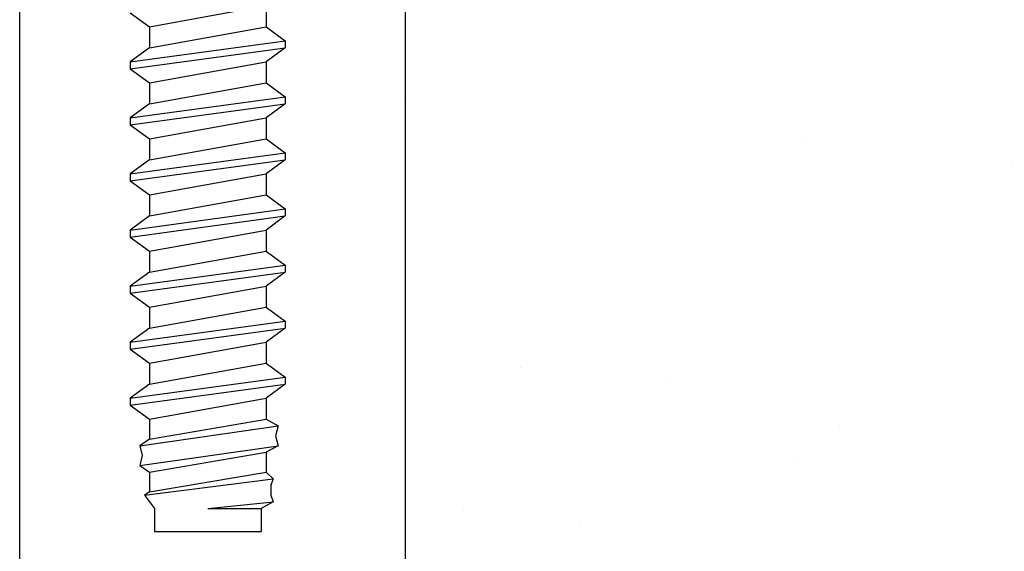
# Model space of a CAD drawing. Units: inches. Extents: x 46.2 to 88.4, y 38 to 65.3.
# Drawn here: x 68.1 to 69, y 41.8 to 42.3 of the extents above; entities that cross this region are included whole.
import ezdxf

# ---------------------------------------------------------------- set-up
doc = ezdxf.new("R2010")
doc.units = ezdxf.units.IN
doc.header["$MEASUREMENT"] = 0
doc.layers.add('CK_LEVEL_1', color=7, linetype='Continuous')
doc.layers.add('SHEET2', color=7, linetype='Continuous')

# ---------------------------------------------------------------- blocks, each defined once
blk = doc.blocks.new('CKCOLL12380')
at = {"layer": 'CK_LEVEL_1', "color": 6, "linetype": 'Continuous'}
blk.add_line((52.1731, 45.31056), (52.1901, 45.29806), dxfattribs=at)
blk = doc.blocks.new('CKCOLL12377')
at = {"layer": 'CK_LEVEL_1', "color": 6, "linetype": 'Continuous'}
blk.add_line((52.2941, 45.31681), (52.2941, 45.29806), dxfattribs=at)
blk = doc.blocks.new('CKCOLL12373')
at = {"layer": 'CK_LEVEL_1', "color": 6, "linetype": 'Continuous'}
blk.add_line((52.1901, 45.29806), (52.2941, 45.31681), dxfattribs=at)
blk = doc.blocks.new('CKCOLL12372')
at = {"layer": 'CK_LEVEL_1', "color": 6, "linetype": 'Continuous'}
blk.add_line((52.1901, 45.29806), (52.1901, 45.27931), dxfattribs=at)
blk = doc.blocks.new('CKCOLL12371')
at = {"layer": 'CK_LEVEL_1', "color": 6, "linetype": 'Continuous'}
blk.add_line((52.2941, 45.29806), (52.3111, 45.28556), dxfattribs=at)
blk = doc.blocks.new('CKCOLL12370')
at = {"layer": 'CK_LEVEL_1', "color": 6, "linetype": 'Continuous'}
blk.add_line((52.1901, 45.27931), (52.1731, 45.26681), dxfattribs=at)
blk = doc.blocks.new('CKCOLL12369')
at = {"layer": 'CK_LEVEL_1', "color": 6, "linetype": 'Continuous'}
blk.add_line((52.3111, 45.27931), (52.2941, 45.26681), dxfattribs=at)
blk = doc.blocks.new('CKCOLL12368')
at = {"layer": 'CK_LEVEL_1', "color": 6, "linetype": 'Continuous'}
blk.add_line((52.1731, 45.26056), (52.1901, 45.24806), dxfattribs=at)
blk = doc.blocks.new('CKCOLL12367')
at = {"layer": 'CK_LEVEL_1', "color": 6, "linetype": 'Continuous'}
blk.add_line((52.1731, 45.26681), (52.1731, 45.26056), dxfattribs=at)
blk = doc.blocks.new('CKCOLL12366')
at = {"layer": 'CK_LEVEL_1', "color": 6, "linetype": 'Continuous'}
blk.add_line((52.3111, 45.28556), (52.3111, 45.27931), dxfattribs=at)
blk = doc.blocks.new('CKCOLL12365')
at = {"layer": 'CK_LEVEL_1', "color": 6, "linetype": 'Continuous'}
blk.add_line((52.2941, 45.26681), (52.2941, 45.24806), dxfattribs=at)
blk = doc.blocks.new('CKCOLL12364')
at = {"layer": 'CK_LEVEL_1', "color": 6, "linetype": 'Continuous'}
blk.add_line((52.1901, 45.27931), (52.2941, 45.29806), dxfattribs=at)
blk = doc.blocks.new('CKCOLL12363')
at = {"layer": 'CK_LEVEL_1', "color": 6, "linetype": 'Continuous'}
blk.add_line((52.1731, 45.26681), (52.3111, 45.28556), dxfattribs=at)
blk = doc.blocks.new('CKCOLL12362')
at = {"layer": 'CK_LEVEL_1', "color": 6, "linetype": 'Continuous'}
blk.add_line((52.1731, 45.26056), (52.3111, 45.27931), dxfattribs=at)
blk = doc.blocks.new('CKCOLL12361')
at = {"layer": 'CK_LEVEL_1', "color": 6, "linetype": 'Continuous'}
blk.add_line((52.1901, 45.24806), (52.2941, 45.26681), dxfattribs=at)
blk = doc.blocks.new('CKCOLL12360')
at = {"layer": 'CK_LEVEL_1', "color": 6, "linetype": 'Continuous'}
blk.add_line((52.1901, 45.24806), (52.1901, 45.22931), dxfattribs=at)
blk = doc.blocks.new('CKCOLL12359')
at = {"layer": 'CK_LEVEL_1', "color": 6, "linetype": 'Continuous'}
blk.add_line((52.2941, 45.24806), (52.3111, 45.23556), dxfattribs=at)
blk = doc.blocks.new('CKCOLL12358')
at = {"layer": 'CK_LEVEL_1', "color": 6, "linetype": 'Continuous'}
blk.add_line((52.1901, 45.22931), (52.1731, 45.21681), dxfattribs=at)
blk = doc.blocks.new('CKCOLL12357')
at = {"layer": 'CK_LEVEL_1', "color": 6, "linetype": 'Continuous'}
blk.add_line((52.3111, 45.22931), (52.2941, 45.21681), dxfattribs=at)
blk = doc.blocks.new('CKCOLL12356')
at = {"layer": 'CK_LEVEL_1', "color": 6, "linetype": 'Continuous'}
blk.add_line((52.1731, 45.21056), (52.1901, 45.19806), dxfattribs=at)
blk = doc.blocks.new('CKCOLL12355')
at = {"layer": 'CK_LEVEL_1', "color": 6, "linetype": 'Continuous'}
blk.add_line((52.1731, 45.21681), (52.1731, 45.21056), dxfattribs=at)
blk = doc.blocks.new('CKCOLL12354')
at = {"layer": 'CK_LEVEL_1', "color": 6, "linetype": 'Continuous'}
blk.add_line((52.3111, 45.23556), (52.3111, 45.22931), dxfattribs=at)
blk = doc.blocks.new('CKCOLL12353')
at = {"layer": 'CK_LEVEL_1', "color": 6, "linetype": 'Continuous'}
blk.add_line((52.2941, 45.21681), (52.2941, 45.19806), dxfattribs=at)
blk = doc.blocks.new('CKCOLL12352')
at = {"layer": 'CK_LEVEL_1', "color": 6, "linetype": 'Continuous'}
blk.add_line((52.1901, 45.22931), (52.2941, 45.24806), dxfattribs=at)
blk = doc.blocks.new('CKCOLL12351')
at = {"layer": 'CK_LEVEL_1', "color": 6, "linetype": 'Continuous'}
blk.add_line((52.1731, 45.21681), (52.3111, 45.23556), dxfattribs=at)
blk = doc.blocks.new('CKCOLL12350')
at = {"layer": 'CK_LEVEL_1', "color": 6, "linetype": 'Continuous'}
blk.add_line((52.1731, 45.21056), (52.3111, 45.22931), dxfattribs=at)
blk = doc.blocks.new('CKCOLL12349')
at = {"layer": 'CK_LEVEL_1', "color": 6, "linetype": 'Continuous'}
blk.add_line((52.1901, 45.19806), (52.2941, 45.21681), dxfattribs=at)
blk = doc.blocks.new('CKCOLL12348')
at = {"layer": 'CK_LEVEL_1', "color": 6, "linetype": 'Continuous'}
blk.add_line((52.1901, 45.19806), (52.1901, 45.17931), dxfattribs=at)
blk = doc.blocks.new('CKCOLL12347')
at = {"layer": 'CK_LEVEL_1', "color": 6, "linetype": 'Continuous'}
blk.add_line((52.2941, 45.19806), (52.3111, 45.18556), dxfattribs=at)
blk = doc.blocks.new('CKCOLL12346')
at = {"layer": 'CK_LEVEL_1', "color": 6, "linetype": 'Continuous'}
blk.add_line((52.1901, 45.17931), (52.1731, 45.16681), dxfattribs=at)
blk = doc.blocks.new('CKCOLL12345')
at = {"layer": 'CK_LEVEL_1', "color": 6, "linetype": 'Continuous'}
blk.add_line((52.3111, 45.17931), (52.2941, 45.16681), dxfattribs=at)
blk = doc.blocks.new('CKCOLL12344')
at = {"layer": 'CK_LEVEL_1', "color": 6, "linetype": 'Continuous'}
blk.add_line((52.1731, 45.16056), (52.1901, 45.14806), dxfattribs=at)
blk = doc.blocks.new('CKCOLL12343')
at = {"layer": 'CK_LEVEL_1', "color": 6, "linetype": 'Continuous'}
blk.add_line((52.1731, 45.16681), (52.1731, 45.16056), dxfattribs=at)
blk = doc.blocks.new('CKCOLL12342')
at = {"layer": 'CK_LEVEL_1', "color": 6, "linetype": 'Continuous'}
blk.add_line((52.3111, 45.18556), (52.3111, 45.17931), dxfattribs=at)
blk = doc.blocks.new('CKCOLL12341')
at = {"layer": 'CK_LEVEL_1', "color": 6, "linetype": 'Continuous'}
blk.add_line((52.2941, 45.16681), (52.2941, 45.14806), dxfattribs=at)
blk = doc.blocks.new('CKCOLL12340')
at = {"layer": 'CK_LEVEL_1', "color": 6, "linetype": 'Continuous'}
blk.add_line((52.1901, 45.17931), (52.2941, 45.19806), dxfattribs=at)
blk = doc.blocks.new('CKCOLL12339')
at = {"layer": 'CK_LEVEL_1', "color": 6, "linetype": 'Continuous'}
blk.add_line((52.1731, 45.16681), (52.3111, 45.18556), dxfattribs=at)
blk = doc.blocks.new('CKCOLL12338')
at = {"layer": 'CK_LEVEL_1', "color": 6, "linetype": 'Continuous'}
blk.add_line((52.1731, 45.16056), (52.3111, 45.17931), dxfattribs=at)
blk = doc.blocks.new('CKCOLL12337')
at = {"layer": 'CK_LEVEL_1', "color": 6, "linetype": 'Continuous'}
blk.add_line((52.1901, 45.14806), (52.2941, 45.16681), dxfattribs=at)
blk = doc.blocks.new('CKCOLL12336')
at = {"layer": 'CK_LEVEL_1', "color": 6, "linetype": 'Continuous'}
blk.add_line((52.1901, 45.14806), (52.1901, 45.12931), dxfattribs=at)
blk = doc.blocks.new('CKCOLL12335')
at = {"layer": 'CK_LEVEL_1', "color": 6, "linetype": 'Continuous'}
blk.add_line((52.2941, 45.14806), (52.3111, 45.13556), dxfattribs=at)
blk = doc.blocks.new('CKCOLL12334')
at = {"layer": 'CK_LEVEL_1', "color": 6, "linetype": 'Continuous'}
blk.add_line((52.1901, 45.12931), (52.1731, 45.11681), dxfattribs=at)
blk = doc.blocks.new('CKCOLL12333')
at = {"layer": 'CK_LEVEL_1', "color": 6, "linetype": 'Continuous'}
blk.add_line((52.3111, 45.12931), (52.2941, 45.11681), dxfattribs=at)
blk = doc.blocks.new('CKCOLL12332')
at = {"layer": 'CK_LEVEL_1', "color": 6, "linetype": 'Continuous'}
blk.add_line((52.1731, 45.11056), (52.1901, 45.09806), dxfattribs=at)
blk = doc.blocks.new('CKCOLL12331')
at = {"layer": 'CK_LEVEL_1', "color": 6, "linetype": 'Continuous'}
blk.add_line((52.1731, 45.11681), (52.1731, 45.11056), dxfattribs=at)
blk = doc.blocks.new('CKCOLL12330')
at = {"layer": 'CK_LEVEL_1', "color": 6, "linetype": 'Continuous'}
blk.add_line((52.3111, 45.13556), (52.3111, 45.12931), dxfattribs=at)
blk = doc.blocks.new('CKCOLL12329')
at = {"layer": 'CK_LEVEL_1', "color": 6, "linetype": 'Continuous'}
blk.add_line((52.2941, 45.11681), (52.2941, 45.09806), dxfattribs=at)
blk = doc.blocks.new('CKCOLL12328')
at = {"layer": 'CK_LEVEL_1', "color": 6, "linetype": 'Continuous'}
blk.add_line((52.1901, 45.12931), (52.2941, 45.14806), dxfattribs=at)
blk = doc.blocks.new('CKCOLL12327')
at = {"layer": 'CK_LEVEL_1', "color": 6, "linetype": 'Continuous'}
blk.add_line((52.1731, 45.11681), (52.3111, 45.13556), dxfattribs=at)
blk = doc.blocks.new('CKCOLL12326')
at = {"layer": 'CK_LEVEL_1', "color": 6, "linetype": 'Continuous'}
blk.add_line((52.1731, 45.11056), (52.3111, 45.12931), dxfattribs=at)
blk = doc.blocks.new('CKCOLL12325')
at = {"layer": 'CK_LEVEL_1', "color": 6, "linetype": 'Continuous'}
blk.add_line((52.1901, 45.09806), (52.2941, 45.11681), dxfattribs=at)
blk = doc.blocks.new('CKCOLL12324')
at = {"layer": 'CK_LEVEL_1', "color": 6, "linetype": 'Continuous'}
blk.add_line((52.1901, 45.09806), (52.1901, 45.07931), dxfattribs=at)
blk = doc.blocks.new('CKCOLL12323')
at = {"layer": 'CK_LEVEL_1', "color": 6, "linetype": 'Continuous'}
blk.add_line((52.2941, 45.09806), (52.3111, 45.08556), dxfattribs=at)
blk = doc.blocks.new('CKCOLL12322')
at = {"layer": 'CK_LEVEL_1', "color": 6, "linetype": 'Continuous'}
blk.add_line((52.1901, 45.07931), (52.1731, 45.06681), dxfattribs=at)
blk = doc.blocks.new('CKCOLL12321')
at = {"layer": 'CK_LEVEL_1', "color": 6, "linetype": 'Continuous'}
blk.add_line((52.3111, 45.07931), (52.2941, 45.06681), dxfattribs=at)
blk = doc.blocks.new('CKCOLL12320')
at = {"layer": 'CK_LEVEL_1', "color": 6, "linetype": 'Continuous'}
blk.add_line((52.1731, 45.06056), (52.1901, 45.04806), dxfattribs=at)
blk = doc.blocks.new('CKCOLL12319')
at = {"layer": 'CK_LEVEL_1', "color": 6, "linetype": 'Continuous'}
blk.add_line((52.1731, 45.06681), (52.1731, 45.06056), dxfattribs=at)
blk = doc.blocks.new('CKCOLL12318')
at = {"layer": 'CK_LEVEL_1', "color": 6, "linetype": 'Continuous'}
blk.add_line((52.3111, 45.08556), (52.3111, 45.07931), dxfattribs=at)
blk = doc.blocks.new('CKCOLL12317')
at = {"layer": 'CK_LEVEL_1', "color": 6, "linetype": 'Continuous'}
blk.add_line((52.2941, 45.06681), (52.2941, 45.04806), dxfattribs=at)
blk = doc.blocks.new('CKCOLL12316')
at = {"layer": 'CK_LEVEL_1', "color": 6, "linetype": 'Continuous'}
blk.add_line((52.1901, 45.07931), (52.2941, 45.09806), dxfattribs=at)
blk = doc.blocks.new('CKCOLL12315')
at = {"layer": 'CK_LEVEL_1', "color": 6, "linetype": 'Continuous'}
blk.add_line((52.1731, 45.06681), (52.3111, 45.08556), dxfattribs=at)
blk = doc.blocks.new('CKCOLL12314')
at = {"layer": 'CK_LEVEL_1', "color": 6, "linetype": 'Continuous'}
blk.add_line((52.1731, 45.06056), (52.3111, 45.07931), dxfattribs=at)
blk = doc.blocks.new('CKCOLL12313')
at = {"layer": 'CK_LEVEL_1', "color": 6, "linetype": 'Continuous'}
blk.add_line((52.1901, 45.04806), (52.2941, 45.06681), dxfattribs=at)
blk = doc.blocks.new('CKCOLL12312')
at = {"layer": 'CK_LEVEL_1', "color": 6, "linetype": 'Continuous'}
blk.add_line((52.1901, 45.04806), (52.1901, 45.02931), dxfattribs=at)
blk = doc.blocks.new('CKCOLL12311')
at = {"layer": 'CK_LEVEL_1', "color": 6, "linetype": 'Continuous'}
blk.add_line((52.2941, 45.04806), (52.3111, 45.03556), dxfattribs=at)
blk = doc.blocks.new('CKCOLL12310')
at = {"layer": 'CK_LEVEL_1', "color": 6, "linetype": 'Continuous'}
blk.add_line((52.1901, 45.02931), (52.1731, 45.01681), dxfattribs=at)
blk = doc.blocks.new('CKCOLL12309')
at = {"layer": 'CK_LEVEL_1', "color": 6, "linetype": 'Continuous'}
blk.add_line((52.3111, 45.02931), (52.2941, 45.01681), dxfattribs=at)
blk = doc.blocks.new('CKCOLL12308')
at = {"layer": 'CK_LEVEL_1', "color": 6, "linetype": 'Continuous'}
blk.add_line((52.1731, 45.01056), (52.1901, 44.99806), dxfattribs=at)
blk = doc.blocks.new('CKCOLL12307')
at = {"layer": 'CK_LEVEL_1', "color": 6, "linetype": 'Continuous'}
blk.add_line((52.1731, 45.01681), (52.1731, 45.01056), dxfattribs=at)
blk = doc.blocks.new('CKCOLL12306')
at = {"layer": 'CK_LEVEL_1', "color": 6, "linetype": 'Continuous'}
blk.add_line((52.3111, 45.03556), (52.3111, 45.02931), dxfattribs=at)
blk = doc.blocks.new('CKCOLL12305')
at = {"layer": 'CK_LEVEL_1', "color": 6, "linetype": 'Continuous'}
blk.add_line((52.2941, 45.01681), (52.2941, 44.99806), dxfattribs=at)
blk = doc.blocks.new('CKCOLL12304')
at = {"layer": 'CK_LEVEL_1', "color": 6, "linetype": 'Continuous'}
blk.add_line((52.1901, 45.02931), (52.2941, 45.04806), dxfattribs=at)
blk = doc.blocks.new('CKCOLL12303')
at = {"layer": 'CK_LEVEL_1', "color": 6, "linetype": 'Continuous'}
blk.add_line((52.1731, 45.01681), (52.3111, 45.03556), dxfattribs=at)
blk = doc.blocks.new('CKCOLL12302')
at = {"layer": 'CK_LEVEL_1', "color": 6, "linetype": 'Continuous'}
blk.add_line((52.1731, 45.01056), (52.3111, 45.02931), dxfattribs=at)
blk = doc.blocks.new('CKCOLL12301')
at = {"layer": 'CK_LEVEL_1', "color": 6, "linetype": 'Continuous'}
blk.add_line((52.1901, 44.99806), (52.2941, 45.01681), dxfattribs=at)
blk = doc.blocks.new('CKCOLL12300')
at = {"layer": 'CK_LEVEL_1', "color": 6, "linetype": 'Continuous'}
blk.add_line((52.1901, 44.99806), (52.1901, 44.97931), dxfattribs=at)
blk = doc.blocks.new('CKCOLL12299')
at = {"layer": 'CK_LEVEL_1', "color": 6, "linetype": 'Continuous'}
blk.add_line((52.2941, 44.99806), (52.3111, 44.98556), dxfattribs=at)
blk = doc.blocks.new('CKCOLL12298')
at = {"layer": 'CK_LEVEL_1', "color": 6, "linetype": 'Continuous'}
blk.add_line((52.1901, 44.97931), (52.1731, 44.96681), dxfattribs=at)
blk = doc.blocks.new('CKCOLL12297')
at = {"layer": 'CK_LEVEL_1', "color": 6, "linetype": 'Continuous'}
blk.add_line((52.3111, 44.97931), (52.2941, 44.96681), dxfattribs=at)
blk = doc.blocks.new('CKCOLL12296')
at = {"layer": 'CK_LEVEL_1', "color": 6, "linetype": 'Continuous'}
blk.add_line((52.1731, 44.96056), (52.1901, 44.94806), dxfattribs=at)
blk = doc.blocks.new('CKCOLL12295')
at = {"layer": 'CK_LEVEL_1', "color": 6, "linetype": 'Continuous'}
blk.add_line((52.1731, 44.96681), (52.1731, 44.96056), dxfattribs=at)
blk = doc.blocks.new('CKCOLL12294')
at = {"layer": 'CK_LEVEL_1', "color": 6, "linetype": 'Continuous'}
blk.add_line((52.3111, 44.98556), (52.3111, 44.97931), dxfattribs=at)
blk = doc.blocks.new('CKCOLL12293')
at = {"layer": 'CK_LEVEL_1', "color": 6, "linetype": 'Continuous'}
blk.add_line((52.2941, 44.96681), (52.2941, 44.94806), dxfattribs=at)
blk = doc.blocks.new('CKCOLL12292')
at = {"layer": 'CK_LEVEL_1', "color": 6, "linetype": 'Continuous'}
blk.add_line((52.1901, 44.97931), (52.2941, 44.99806), dxfattribs=at)
blk = doc.blocks.new('CKCOLL12291')
at = {"layer": 'CK_LEVEL_1', "color": 6, "linetype": 'Continuous'}
blk.add_line((52.1731, 44.96681), (52.3111, 44.98556), dxfattribs=at)
blk = doc.blocks.new('CKCOLL12290')
at = {"layer": 'CK_LEVEL_1', "color": 6, "linetype": 'Continuous'}
blk.add_line((52.1731, 44.96056), (52.3111, 44.97931), dxfattribs=at)
blk = doc.blocks.new('CKCOLL12289')
at = {"layer": 'CK_LEVEL_1', "color": 6, "linetype": 'Continuous'}
blk.add_line((52.1901, 44.94806), (52.2941, 44.96681), dxfattribs=at)
blk = doc.blocks.new('CKCOLL12288')
at = {"layer": 'CK_LEVEL_1', "color": 6, "linetype": 'Continuous'}
blk.add_line((52.1901, 44.94806), (52.1901, 44.93042), dxfattribs=at)
blk = doc.blocks.new('CKCOLL12287')
at = {"layer": 'CK_LEVEL_1', "color": 6, "linetype": 'Continuous'}
blk.add_line((52.1901, 44.93042), (52.1816, 44.92453), dxfattribs=at)
blk = doc.blocks.new('CKCOLL12286')
at = {"layer": 'CK_LEVEL_1', "color": 6, "linetype": 'Continuous'}
blk.add_line((52.1816, 44.92453), (52.18372, 44.91571), dxfattribs=at)
blk = doc.blocks.new('CKCOLL12285')
at = {"layer": 'CK_LEVEL_1', "color": 6, "linetype": 'Continuous'}
blk.add_line((52.18372, 44.91571), (52.1816, 44.90689), dxfattribs=at)
blk = doc.blocks.new('CKCOLL12284')
at = {"layer": 'CK_LEVEL_1', "color": 6, "linetype": 'Continuous'}
blk.add_line((52.1816, 44.90689), (52.1901, 44.901), dxfattribs=at)
blk = doc.blocks.new('CKCOLL12283')
at = {"layer": 'CK_LEVEL_1', "color": 6, "linetype": 'Continuous'}
blk.add_line((52.1901, 44.901), (52.1901, 44.88336), dxfattribs=at)
blk = doc.blocks.new('CKCOLL12282')
at = {"layer": 'CK_LEVEL_1', "color": 6, "linetype": 'Continuous'}
blk.add_line((52.1901, 44.88336), (52.18585, 44.88042), dxfattribs=at)
blk = doc.blocks.new('CKCOLL12281')
at = {"layer": 'CK_LEVEL_1', "color": 6, "linetype": 'Continuous'}
blk.add_line((52.18585, 44.88042), (52.1946, 44.86865), dxfattribs=at)
blk = doc.blocks.new('CKCOLL12280')
at = {"layer": 'CK_LEVEL_1', "color": 6, "linetype": 'Continuous'}
blk.add_line((52.2941, 44.94806), (52.30472, 44.94218), dxfattribs=at)
blk = doc.blocks.new('CKCOLL12279')
at = {"layer": 'CK_LEVEL_1', "color": 6, "linetype": 'Continuous'}
blk.add_line((52.30472, 44.94218), (52.3026, 44.93336), dxfattribs=at)
blk = doc.blocks.new('CKCOLL12278')
at = {"layer": 'CK_LEVEL_1', "color": 6, "linetype": 'Continuous'}
blk.add_line((52.3026, 44.93336), (52.30472, 44.92453), dxfattribs=at)
blk = doc.blocks.new('CKCOLL12277')
at = {"layer": 'CK_LEVEL_1', "color": 6, "linetype": 'Continuous'}
blk.add_line((52.30472, 44.92453), (52.2941, 44.91865), dxfattribs=at)
blk = doc.blocks.new('CKCOLL12276')
at = {"layer": 'CK_LEVEL_1', "color": 6, "linetype": 'Continuous'}
blk.add_line((52.2941, 44.91865), (52.2941, 44.901), dxfattribs=at)
blk = doc.blocks.new('CKCOLL12275')
at = {"layer": 'CK_LEVEL_1', "color": 6, "linetype": 'Continuous'}
blk.add_line((52.2941, 44.901), (52.30047, 44.89512), dxfattribs=at)
blk = doc.blocks.new('CKCOLL12274')
at = {"layer": 'CK_LEVEL_1', "color": 6, "linetype": 'Continuous'}
blk.add_line((52.30047, 44.89512), (52.29835, 44.88924), dxfattribs=at)
blk = doc.blocks.new('CKCOLL12273')
at = {"layer": 'CK_LEVEL_1', "color": 6, "linetype": 'Continuous'}
blk.add_line((52.29835, 44.88924), (52.29835, 44.88042), dxfattribs=at)
blk = doc.blocks.new('CKCOLL12272')
at = {"layer": 'CK_LEVEL_1', "color": 6, "linetype": 'Continuous'}
blk.add_line((52.29835, 44.88042), (52.30047, 44.87453), dxfattribs=at)
blk = doc.blocks.new('CKCOLL12271')
at = {"layer": 'CK_LEVEL_1', "color": 6, "linetype": 'Continuous'}
blk.add_line((52.30047, 44.87453), (52.2896, 44.86865), dxfattribs=at)
blk = doc.blocks.new('CKCOLL12270')
at = {"layer": 'CK_LEVEL_1', "color": 6, "linetype": 'Continuous'}
blk.add_line((52.2421, 44.86865), (52.2896, 44.86865), dxfattribs=at)
blk = doc.blocks.new('CKCOLL12269')
at = {"layer": 'CK_LEVEL_1', "color": 6, "linetype": 'Continuous'}
blk.add_line((52.2421, 44.86865), (52.30047, 44.87453), dxfattribs=at)
blk = doc.blocks.new('CKCOLL12268')
at = {"layer": 'CK_LEVEL_1', "color": 6, "linetype": 'Continuous'}
blk.add_line((52.18585, 44.88042), (52.30047, 44.89512), dxfattribs=at)
blk = doc.blocks.new('CKCOLL12267')
at = {"layer": 'CK_LEVEL_1', "color": 6, "linetype": 'Continuous'}
blk.add_line((52.1901, 44.88336), (52.2941, 44.901), dxfattribs=at)
blk = doc.blocks.new('CKCOLL12266')
at = {"layer": 'CK_LEVEL_1', "color": 6, "linetype": 'Continuous'}
blk.add_line((52.1901, 44.901), (52.2941, 44.91865), dxfattribs=at)
blk = doc.blocks.new('CKCOLL12265')
at = {"layer": 'CK_LEVEL_1', "color": 6, "linetype": 'Continuous'}
blk.add_line((52.1816, 44.90689), (52.30472, 44.92453), dxfattribs=at)
blk = doc.blocks.new('CKCOLL12264')
at = {"layer": 'CK_LEVEL_1', "color": 6, "linetype": 'Continuous'}
blk.add_line((52.1816, 44.92453), (52.30472, 44.94218), dxfattribs=at)
blk = doc.blocks.new('CKCOLL12263')
at = {"layer": 'CK_LEVEL_1', "color": 6, "linetype": 'Continuous'}
blk.add_line((52.1901, 44.93042), (52.2941, 44.94806), dxfattribs=at)
blk = doc.blocks.new('CKCOLL12262')
at = {"layer": 'CK_LEVEL_1', "color": 6, "linetype": 'Continuous'}
blk.add_line((52.1946, 44.86865), (52.1946, 44.84806), dxfattribs=at)
blk = doc.blocks.new('CKCOLL12261')
at = {"layer": 'CK_LEVEL_1', "color": 6, "linetype": 'Continuous'}
blk.add_line((52.2896, 44.86865), (52.2896, 44.84806), dxfattribs=at)
blk = doc.blocks.new('CKCOLL12260')
at = {"layer": 'CK_LEVEL_1', "color": 6, "linetype": 'Continuous'}
blk.add_line((52.1946, 44.84806), (52.2896, 44.84806), dxfattribs=at)
blk = doc.blocks.new('FIRE DOOR CUTOUT')
at = {"linetype": 'Continuous', "ltscale": 0.5}
h = blk.add_hatch(dxfattribs=at)
h.set_pattern_fill('AR-SAND', scale=0.2)
h.set_pattern_definition([(37.5, (346.2915, -23.71165), (-0.01259867, 0.38536475), [0, -0.304, 0, -0.34, 0, -0.325]), (7.5, (346.2915, -23.71165), (0.35395534, 0.5644292), [0, -0.164, 0, -0.274, 0, -0.105]), (327.5, (346.0455, -23.71165), (0.62282837, 0.0011318), [0, -0.1, 0, -0.36, 0, -0.47]), (317.5, (346.0455, -23.71165), (0.6012253, 0.1755351), [0, -0.05, 0, -0.236, 0, -0.27])])
h.paths.add_polyline_path([(-5.05716, 4.13101), (-6.55716, 4.13101), (-6.55716, 3.51504), (-6.68327, 3.3621), (-6.44002, 3.40425), (-6.55716, 3.25348), (-6.55716, 2.63101), (-5.05716, 2.63101)])
at = {"layer": 'SHEET2', "color": 23, "linetype": 'Continuous'}
blk.add_line((-5.05716, 2.59601), (-5.05716, 4.16601), dxfattribs=at)

msp = doc.modelspace()

# ---------------------------------------------------------------- linework, layer by layer
at = {"layer": 'CK_LEVEL_1', "color": 3, "linetype": 'Continuous'}
msp.add_line((68.0968, 41.3154), (68.0968, 42.75178), dxfattribs=at)

# ---------------------------------------------------------------- block references
at = {"xscale": -1}
msp.add_blockref('FIRE DOOR CUTOUT', (63.38339, 38.77814), dxfattribs=at)
at = {"linetype": 'Continuous'}
for name in ['CKCOLL12380', 'CKCOLL12373', 'CKCOLL12377', 'CKCOLL12372', 'CKCOLL12364', 'CKCOLL12371', 'CKCOLL12363', 'CKCOLL12366', 'CKCOLL12370', 'CKCOLL12362', 'CKCOLL12369', 'CKCOLL12367', 'CKCOLL12361', 'CKCOLL12365', 'CKCOLL12368', 'CKCOLL12360', 'CKCOLL12352', 'CKCOLL12359', 'CKCOLL12351', 'CKCOLL12354', 'CKCOLL12358', 'CKCOLL12350', 'CKCOLL12357', 'CKCOLL12355', 'CKCOLL12349', 'CKCOLL12353', 'CKCOLL12356', 'CKCOLL12348', 'CKCOLL12340', 'CKCOLL12347', 'CKCOLL12339', 'CKCOLL12346', 'CKCOLL12338', 'CKCOLL12345', 'CKCOLL12342', 'CKCOLL12343', 'CKCOLL12344', 'CKCOLL12337', 'CKCOLL12341', 'CKCOLL12336', 'CKCOLL12328', 'CKCOLL12335', 'CKCOLL12327', 'CKCOLL12330', 'CKCOLL12334', 'CKCOLL12326', 'CKCOLL12333', 'CKCOLL12331', 'CKCOLL12325', 'CKCOLL12329', 'CKCOLL12332', 'CKCOLL12324', 'CKCOLL12316', 'CKCOLL12323', 'CKCOLL12315', 'CKCOLL12318', 'CKCOLL12322', 'CKCOLL12314', 'CKCOLL12321', 'CKCOLL12319', 'CKCOLL12313', 'CKCOLL12317', 'CKCOLL12320', 'CKCOLL12312', 'CKCOLL12304', 'CKCOLL12311', 'CKCOLL12303', 'CKCOLL12310', 'CKCOLL12302', 'CKCOLL12309', 'CKCOLL12306', 'CKCOLL12307', 'CKCOLL12301', 'CKCOLL12305', 'CKCOLL12308', 'CKCOLL12300', 'CKCOLL12292', 'CKCOLL12299', 'CKCOLL12291', 'CKCOLL12294', 'CKCOLL12298', 'CKCOLL12290', 'CKCOLL12297', 'CKCOLL12295', 'CKCOLL12296', 'CKCOLL12289', 'CKCOLL12293', 'CKCOLL12264', 'CKCOLL12288', 'CKCOLL12263', 'CKCOLL12280', 'CKCOLL12279', 'CKCOLL12278', 'CKCOLL12287', 'CKCOLL12286', 'CKCOLL12265', 'CKCOLL12277', 'CKCOLL12285', 'CKCOLL12266', 'CKCOLL12276', 'CKCOLL12284', 'CKCOLL12283', 'CKCOLL12267', 'CKCOLL12275', 'CKCOLL12268', 'CKCOLL12274', 'CKCOLL12273', 'CKCOLL12282', 'CKCOLL12281', 'CKCOLL12272', 'CKCOLL12269', 'CKCOLL12271', 'CKCOLL12262', 'CKCOLL12270', 'CKCOLL12261', 'CKCOLL12260']:
    msp.add_blockref(name, (16.02221, -3.04829), dxfattribs=at)

doc.saveas('drawing.dxf')
